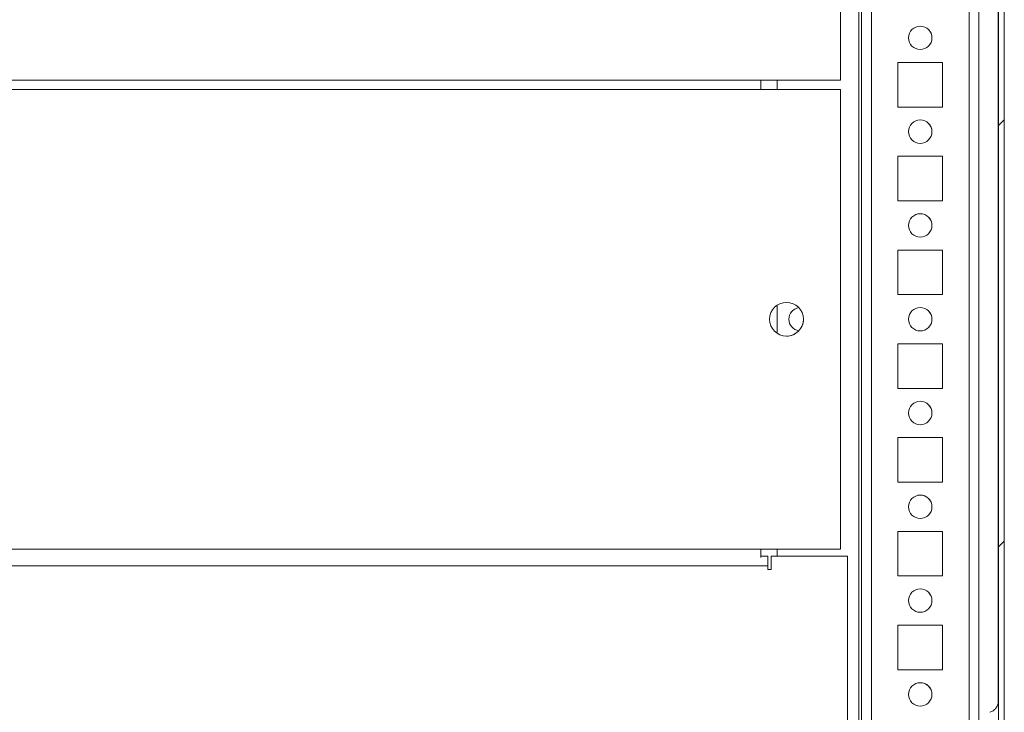
# Model space of a CAD drawing. Units: millimetres. Extents: x -3786 to 4614, y -3385 to 2555.
# Drawn here: x -2940 to -2730, y 1664 to 1812 of the extents above; entities that cross this region are included whole.
import ezdxf

# ---------------------------------------------------------------- set-up
doc = ezdxf.new("R2010")
doc.units = ezdxf.units.MM
doc.header["$LTSCALE"] = 5

msp = doc.modelspace()

# ---------------------------------------------------------------- hatches: boundary and pattern name
at = {"linetype": 'Continuous', "lineweight": 18}
h = msp.add_hatch(dxfattribs=at)
h.set_pattern_fill('ANSI32', scale=20, style=0)
h.set_pattern_definition([(45, (-4928.34, 939.05), (-134.704, 134.704), []), (45, (-4838.54, 939.05), (-134.704, 134.704), [])])
edge = h.paths.add_edge_path(flags=0)
edge.add_line((-2731.36, 1561.08), (-2731.36, 1562))
edge.add_line((-2731.36, 1562), (-2732.56, 1562))
edge.add_line((-2732.56, 1562), (-2732.56, 1561.08))
edge.add_arc((-2733.16, 1561.08), 0.6, 350, 360, ccw=False)
edge.add_line((-2732.57, 1560.98), (-2734.77, 1548.5))
edge.add_arc((-2733.54, 1548.28), 1.25, 170, 350)
edge.add_line((-2732.31, 1548.07), (-2730.11, 1560.54))
edge.add_ellipse((-2731.88, 1560.86), major_axis=(1.8, 0), ratio=1, start_angle=350, end_angle=360)
edge.add_line((-2730.08, 1560.86), (-2730.08, 2134.7))
edge.add_ellipse((-2731.88, 2134.7), major_axis=(1.8, 0), ratio=1, start_angle=360, end_angle=370)
edge.add_line((-2730.11, 2135.01), (-2732.31, 2147.49))
edge.add_arc((-2733.54, 2147.27), 1.25, 10, 190)
edge.add_line((-2734.77, 2147.05), (-2732.57, 2134.58))
edge.add_arc((-2733.16, 2134.47), 0.6, 0, 10, ccw=False)
edge.add_line((-2732.56, 2134.47), (-2732.56, 2133.55))
edge.add_line((-2732.56, 2133.55), (-2731.36, 2133.55))
edge.add_line((-2731.36, 2133.55), (-2731.36, 2134.47))
edge.add_ellipse((-2733.16, 2134.47), major_axis=(1.8, 0), ratio=1, start_angle=360, end_angle=370)
edge.add_line((-2731.39, 2134.78), (-2733.59, 2147.26))
edge.add_arc((-2733.54, 2147.27), 0.05, 10, 190, ccw=False)
edge.add_line((-2733.49, 2147.28), (-2731.29, 2134.8))
edge.add_arc((-2731.88, 2134.7), 0.6, 0, 10, ccw=False)
edge.add_line((-2731.28, 2134.7), (-2731.28, 2134.64))
edge.add_line((-2731.28, 2134.64), (-2731.28, 1560.91))
edge.add_line((-2731.28, 1560.91), (-2731.28, 1560.86))
edge.add_arc((-2731.88, 1560.86), 0.6, 350, 360, ccw=False)
edge.add_line((-2731.29, 1560.75), (-2733.49, 1548.28))
edge.add_arc((-2733.54, 1548.28), 0.05, 170, 350, ccw=False)
edge.add_line((-2733.59, 1548.29), (-2731.39, 1560.77))
edge.add_ellipse((-2733.16, 1561.08), major_axis=(-1.8, 0), ratio=1, start_angle=170, end_angle=180)

# ---------------------------------------------------------------- linework, layer by layer
at = {"color": 7, "linetype": 'Continuous', "lineweight": 18}
for p, q in [((-2731.28, 1560.91), (-2731.28, 2134.64)), ((-2730.08, 1560.86), (-2730.08, 2134.7)), ((-2760.49, 1594.28), (-2760.49, 2072.78)), ((-2735.49, 1595.79), (-2735.49, 2047.78)), ((-2764.99, 1798.78), (-2764.99, 1896.78)), ((-2731.28, 1661.78), (-2731.28, 1843.78)), ((-2731.38, 1839.7), (-2731.38, 1665.87)), ((-2743.24, 1802.53), (-2752.74, 1802.53)), ((-2752.74, 1802.53), (-2752.74, 1793.03)), ((-2743.24, 1793.03), (-2743.24, 1802.53)), ((-2781.99, 1798.78), (-3091.99, 1798.78)), ((-2781.99, 1798.78), (-2764.99, 1798.78)), ((-2781.99, 1796.78), (-2781.99, 1798.78)), ((-2781.99, 1796.78), (-2781.99, 1798.78)), ((-2778.49, 1796.78), (-2778.49, 1798.78)), ((-2781.99, 1796.78), (-3091.99, 1796.78)), ((-2781.99, 1796.78), (-2764.99, 1796.78)), ((-2764.99, 1698.78), (-2764.99, 1796.78)), ((-2752.74, 1793.03), (-2743.24, 1793.03)), ((-2743.24, 1782.53), (-2752.74, 1782.53)), ((-2752.74, 1782.53), (-2752.74, 1773.03)), ((-2743.24, 1773.03), (-2743.24, 1782.53)), ((-2752.74, 1773.03), (-2743.24, 1773.03)), ((-2743.24, 1762.53), (-2752.74, 1762.53)), ((-2752.74, 1762.53), (-2752.74, 1753.03)), ((-2743.24, 1753.03), (-2743.24, 1762.53)), ((-2752.74, 1753.03), (-2743.24, 1753.03)), ((-2778.49, 1744.78), (-2778.49, 1750.77)), ((-2778.49, 1750.77), (-2778.49, 1744.78)), ((-2743.24, 1742.53), (-2752.74, 1742.53)), ((-2752.74, 1742.53), (-2752.74, 1733.03)), ((-2743.24, 1733.03), (-2743.24, 1742.53)), ((-2752.74, 1733.03), (-2743.24, 1733.03)), ((-2743.24, 1722.53), (-2752.74, 1722.53)), ((-2752.74, 1722.53), (-2752.74, 1713.03)), ((-2743.24, 1713.03), (-2743.24, 1722.53)), ((-2752.74, 1713.03), (-2743.24, 1713.03)), ((-2743.24, 1702.53), (-2752.74, 1702.53)), ((-2752.74, 1702.53), (-2752.74, 1693.03)), ((-2743.24, 1693.03), (-2743.24, 1702.53)), ((-2781.99, 1698.78), (-3091.99, 1698.78)), ((-2781.99, 1698.78), (-2764.99, 1698.78)), ((-2781.99, 1696.94), (-2781.99, 1698.78)), ((-2778.49, 1697.28), (-2778.49, 1698.78)), ((-2781.99, 1697.28), (-2780.49, 1697.28)), ((-2780.49, 1697.28), (-2780.49, 1695.18)), ((-2779.74, 1694.43), (-2779.74, 1697.28)), ((-2763.49, 1697.28), (-2779.74, 1697.28)), ((-2763.49, 1574.28), (-2763.49, 1697.28)), ((-2780.49, 1695.18), (-3090.49, 1695.18)), ((-2780.49, 1695.18), (-2780.49, 1694.43)), ((-2780.49, 1694.43), (-2779.74, 1694.43)), ((-2752.74, 1693.03), (-2743.24, 1693.03)), ((-2743.24, 1682.53), (-2752.74, 1682.53)), ((-2752.74, 1682.53), (-2752.74, 1673.03)), ((-2743.24, 1673.03), (-2743.24, 1682.53)), ((-2752.74, 1673.03), (-2743.24, 1673.03))]:
    msp.add_line(p, q, dxfattribs=at)
at = {"color": 8, "linetype": 'Continuous', "lineweight": 18}
for p, q in [((-2761.09, 1594.28), (-2761.09, 2072.71)), ((-2760.49, 2072.78), (-2760.49, 1595.68)), ((-2758.39, 1597.78), (-2758.39, 2047.78)), ((-2737.59, 1597.78), (-2737.59, 2047.78))]:
    msp.add_line(p, q, dxfattribs=at)
at = {"color": 7, "linetype": 'Continuous', "lineweight": 18, "flags": 128}
msp.add_lwpolyline([(-2731.28, 1662.67), (-2731.28, 1664), (-2731.28, 1665.1), (-2731.28, 1665.91), (-2731.28, 1666.41), (-2731.28, 1666.58), (-2731.28, 1666.41), (-2731.28, 1665.91), (-2731.28, 1665.1), (-2731.28, 1664), (-2731.28, 1662.67)], dxfattribs=at)
at = {"color": 7, "linetype": 'Continuous', "lineweight": 18}
for centre, radius in [((-2747.99, 1807.78), 2.5), ((-2747.99, 1787.78), 2.5), ((-2747.99, 1767.78), 2.5), ((-2776.49, 1747.78), 3.6), ((-2747.99, 1747.78), 2.5), ((-2747.99, 1727.78), 2.5), ((-2747.99, 1707.78), 2.5), ((-2747.99, 1687.78), 2.5), ((-2747.99, 1667.78), 2.5)]:
    msp.add_circle(centre, radius, dxfattribs=at)
for centre, radius, start, end in [((-2747.99, 1807.78), 2.5, 359.9915, 90), ((-2747.99, 1807.78), 2.5, 270, 359.9915), ((-2747.99, 1787.78), 2.5, 359.9915, 90), ((-2747.99, 1787.78), 2.5, 270, 359.9915), ((-2747.99, 1767.78), 2.5, 359.9915, 90), ((-2747.99, 1767.78), 2.5, 270, 359.9915), ((-2776.49, 1747.78), 3.6, 0.0042, 90), ((-2773.49, 1747.78), 2.5, 98.7822, 261.2176), ((-2747.99, 1747.78), 2.5, 359.9915, 90), ((-2776.49, 1747.78), 3.6, 270, 0.0042), ((-2747.99, 1747.78), 2.5, 270, 359.9915), ((-2747.99, 1727.78), 2.5, 359.9915, 90), ((-2747.99, 1727.78), 2.5, 270, 359.9915), ((-2747.99, 1707.78), 2.5, 359.9915, 90), ((-2747.99, 1707.78), 2.5, 270, 359.9915), ((-2747.99, 1687.78), 2.5, 359.9915, 90), ((-2747.99, 1687.78), 2.5, 270, 359.9915), ((-2747.99, 1667.78), 2.5, 359.9915, 90), ((-2747.99, 1667.78), 2.5, 270, 359.9915)]:
    msp.add_arc(centre, radius, start, end, dxfattribs=at)
msp.add_open_spline([(-2731.33, 1666.13), (-2731.34, 1666.06), (-2731.39, 1665.69), (-2731.65, 1665.12), (-2732.15, 1664.51), (-2732.65, 1664.12), (-2733.02, 1664.01), (-2733.14, 1663.97)], degree=3, knots=[0, 0, 0, 0, 0.073297, 0.379994, 0.613718, 0.865072, 1, 1, 1, 1], dxfattribs=at)

doc.saveas('drawing.dxf')
